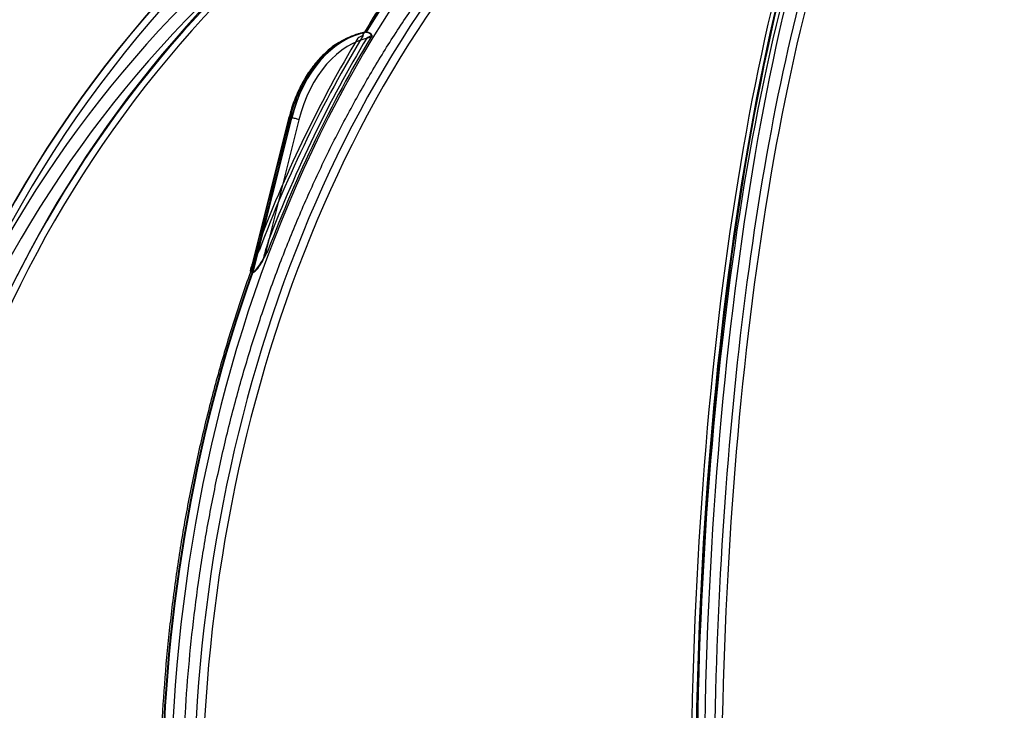
# Model space of a CAD drawing. Units: millimetres. Extents: x 0 to 420, y -1 to 296.
# Drawn here: x 70 to 111, y 175 to 204 of the extents above; entities that cross this region are included whole.
import ezdxf
from ezdxf.enums import TextEntityAlignment as Align
from ezdxf.lldxf.tags import DXFTag

# ---------------------------------------------------------------- set-up
doc = ezdxf.new("R2010")
doc.units = ezdxf.units.MM
doc.layers.add('2759.000_PALL_22', color=7, linetype='Continuous')
doc.layers.add('Default', color=7, linetype='Continuous')
doc.styles.add('SEACAD_Solid_Edge_ISO', font='seiso.ttf')
tags = doc.linetypes.add('HIDDEN2', pattern=[4.7625, 3.175, -1.5875]).pattern_tags.tags
tags[6:7] = [DXFTag(74, 4), DXFTag(75, 0), DXFTag(340, '0'), DXFTag(46, 0.0), DXFTag(50, 0.0), DXFTag(44, 0.0), DXFTag(45, 0.0)]
tags[4:5] = [DXFTag(74, 4), DXFTag(75, 0), DXFTag(340, '0'), DXFTag(46, 0.0), DXFTag(50, 0.0), DXFTag(44, 0.0), DXFTag(45, 0.0)]
doc.dimstyles.new('ISO', dxfattribs={"dimtxt": 3.5, "dimasz": 3.5, "dimexe": 1.75, "dimexo": 0, "dimgap": 0.875, "dimtad": 1, "dimdec": 1, "dimlfac": 23.255814, "dimtxsty": 'SEACAD_Solid_Edge_ISO', "dimblk1": '_SE_FILLED', "dimblk2": '_SE_FILLED', "dimsah": 1, "dimcen": 1.75, "dimadec": 0, "dimazin": 0, "dimtfac": 0.5, "dimtdec": 1, "dimtmove": 0, "dimatfit": 3, "dimfxl": 1, "dimarcsym": 0})

# ---------------------------------------------------------------- blocks, each defined once
blk = doc.blocks.new('SE1')
at = {"layer": '2759.000_PALL_22', "color": 7, "linetype": 'Continuous'}
for p, q in [((84.528, 203.131), (84.502, 203.131)), ((84.528, 203.131), (84.547, 203.132)), ((81.445, 199.596), (79.806, 193.258)), ((79.876, 193.258), (81.461, 199.596)), ((81.757, 199.524), (80.342, 193.871)), ((81.461, 199.596), (81.445, 199.596)), ((80.342, 193.871), (80.481, 194.142)), ((79.832, 193.258), (79.806, 193.258)), ((79.858, 193.258), (79.832, 193.258)), ((79.876, 193.258), (79.858, 193.258))]:
    blk.add_line(p, q, dxfattribs=at)
at = {"layer": '2759.000_PALL_22', "color": 7, "linetype": 'HIDDEN2'}
for p, q in [((81.335, 199.576), (79.796, 193.425)), ((79.893, 193.706), (80.116, 194.142))]:
    blk.add_line(p, q, dxfattribs=at)
for centre, radius, start, end in [((110.779, 171.142), 47.3, 128.9981, 246.0008), ((110.779, 171.142), 46.784, 128.5474, 246.5247), ((84.54, 202.872), 0.26, 29.1582, 86.9356), ((92.81, 190.389), 13.336, 161.8882, 165.5964), ((93.175, 190.389), 13.336, 161.8882, 165.5964)]:
    blk.add_arc(centre, radius, start, end, dxfattribs=at)
at = {"layer": '2759.000_PALL_22', "color": 7, "linetype": 'Continuous'}
for centre, radius, start, end in [((85, 200.231), 2.938, 100.4621, 136.1594), ((84.501, 203.612), 0.481, 267.5864, 270.1242), ((667.697, 45.023), 606.339, 165.232347, 165.835012)]:
    blk.add_arc(centre, radius, start, end, dxfattribs=at)
for centre, major_axis, ratio, start_param, end_param in [((110.775, 171.142), (0, 49.02), 0.965926, 0.509872, 2.744392), ((110.784, 171.142), (0, -49.02), 0.965926, 3.651465, 5.885985), ((110.766, 171.142), (0, 49.02), 0.707107, 0.509872, 0.859807), ((110.793, 171.142), (0, 49.02), 0.707107, 0.509872, 0.859807), ((110.761, 171.142), (0, 49.02), 0.258819, 0.509872, 2.744392), ((110.797, 171.142), (0, -49.02), 0.258819, 3.651465, 5.885985), ((110.851, 171.142), (0, 48.781), 0.965926, 0.511249, 2.738736), ((110.974, 171.142), (0, 48.781), 0.707107, 0.511249, 2.738736), ((110.513, 171.142), (0, -48.781), 0.258819, 3.652842, 5.786966), ((111.046, 171.142), (0, 48.781), 0.258819, 0.537578, 2.661262), ((110.875, 171.142), (0, -47.535), 0.965926, 3.822131, 5.864515), ((110.941, 171.142), (0, 47.296), 0.965926, 0.680538, 2.722922), ((111.041, 171.142), (0, -47.535), 0.707107, 3.822131, 5.864515), ((111.22, 171.142), (0, 47.296), 0.707107, 0.680538, 2.722922), ((111.381, 171.142), (0, 47.296), 0.258819, 0.680538, 2.722922), ((111.136, 171.142), (0, -47.535), 0.258819, 3.928816, 5.575733), ((85.044, 197.803), (0, 5.375), 0.707107, 0.131329, 1.230708), ((110.962, 171.142), (0, 48.858), 0.707107, 0.862701, 1.080649), ((85.196, 197.803), (0, 5.16), 0.707107, 0.131221, 1.230708), ((81.588, 199.524), (0.208, -0.054), 0.225375, 2.388072, 3.175937), ((81.605, 199.524), (0.209, -0.052), 0.23587, 0.814871, 2.385668), ((80.19, 193.871), (0.329, 0.61), 0.194136, 3.245856, 4.816652), ((110.766, 171.142), (0, 49.02), 0.707107, 1.102726, 2.038866), ((110.793, 171.142), (0, -49.02), 0.707107, 4.244319, 5.180459)]:
    blk.add_ellipse(centre, major_axis=major_axis, ratio=ratio, start_param=start_param, end_param=end_param, dxfattribs=at)
at = {"layer": '2759.000_PALL_22', "color": 7, "linetype": 'HIDDEN2'}
for centre, major_axis, ratio, start_param, end_param in [((110.618, 171.142), (0, -47.296), 0.965926, 3.822131, 5.864515), ((110.423, 171.142), (0, 47.535), 0.258819, 0.680538, 2.701976), ((110.597, 171.142), (0, 48.858), 0.707107, 0.860541, 1.080649), ((110.962, 171.142), (0, 48.858), 0.707107, 0.860541, 0.862701), ((110.724, 171.01), (0, 49.243), 0.707107, 0.866592, 1.072732), ((111.089, 171.01), (0, 49.243), 0.707107, 0.866592, 1.072732)]:
    blk.add_ellipse(centre, major_axis=major_axis, ratio=ratio, start_param=start_param, end_param=end_param, dxfattribs=at)
at = {"layer": '2759.000_PALL_22', "color": 7, "linetype": 'Continuous'}
for points, knots in [([(93.773, 213.896), (93.659, 213.807), (93.13, 213.392), (92.104, 212.51), (90.808, 211.289), (89.539, 209.972), (88.319, 208.58), (87.14, 207.107), (86.021, 205.573), (85.093, 204.197), (84.615, 203.404), (84.427, 203.089)], [0, 0, 0, 0, 0.029259, 0.158516, 0.287795, 0.417094, 0.546409, 0.675739, 0.80508, 0.934429, 1, 1, 1, 1]), ([(84.481, 203.132), (84.397, 203.116), (84.313, 203.095), (84.189, 203.058), (84.147, 203.045), (84.065, 203.016), (84.024, 203), (83.821, 202.918), (83.662, 202.837), (83.353, 202.643), (83.202, 202.531), (83.019, 202.371), (82.982, 202.338), (82.944, 202.302), (82.942, 202.3), (82.94, 202.298)], [0, 0, 0, 0, 0.0625, 0.0625, 0.09375, 0.09375, 0.125, 0.125, 0.25, 0.25, 0.375, 0.375, 0.40625, 0.40625, 0.4081572, 0.4081572, 0.4081572, 0.4081572]), ([(84.547, 203.132), (84.559, 203.132), (84.571, 203.131), (84.589, 203.127), (84.595, 203.125), (84.607, 203.121), (84.613, 203.119), (84.631, 203.111), (84.642, 203.105), (84.665, 203.089), (84.676, 203.08), (84.696, 203.06), (84.705, 203.049), (84.721, 203.025), (84.727, 203.012), (84.733, 202.991), (84.734, 202.984), (84.735, 202.97), (84.735, 202.963), (84.731, 202.942), (84.726, 202.93), (84.719, 202.918)], [0, 0, 0, 0, 0.125, 0.125, 0.1875, 0.1875, 0.25, 0.25, 0.375, 0.375, 0.5, 0.5, 0.625, 0.625, 0.75, 0.75, 0.8125, 0.8125, 0.875, 0.875, 1, 1, 1, 1]), ([(82.881, 202.266), (82.827, 202.219), (82.644, 202.059), (82.332, 201.669), (81.982, 201.13), (81.69, 200.522), (81.486, 199.985), (81.413, 199.678), (81.388, 199.574)], [0, 0, 0, 0, 0.069376, 0.279584, 0.491925, 0.702541, 0.914468, 1, 1, 1, 1]), ([(82.94, 202.298), (82.906, 202.266), (82.873, 202.233), (82.77, 202.129), (82.702, 202.055), (82.503, 201.823), (82.378, 201.656), (82.201, 201.387), (82.144, 201.294), (82.061, 201.149), (82.034, 201.101), (81.982, 201.002), (81.956, 200.952), (81.83, 200.701), (81.739, 200.491), (81.577, 200.056), (81.506, 199.83), (81.445, 199.596)], [0.4081572, 0.4081572, 0.4081572, 0.4081572, 0.4375, 0.4375, 0.5, 0.5, 0.625, 0.625, 0.6875, 0.6875, 0.71875, 0.71875, 0.75, 0.75, 0.875, 0.875, 1, 1, 1, 1]), ([(79.785, 193.308), (79.743, 193.197), (79.473, 192.467), (78.984, 190.967), (78.383, 188.937), (77.846, 186.849), (77.377, 184.735), (76.976, 182.592), (76.645, 180.426), (76.382, 178.241), (76.19, 176.041), (76.069, 173.831), (76.018, 171.616), (76.038, 169.4), (76.13, 167.187), (76.291, 164.983), (76.524, 162.791), (76.826, 160.616), (77.197, 158.462), (77.637, 156.336), (78.146, 154.235), (78.717, 152.185), (79.282, 150.385), (79.637, 149.391), (79.787, 148.976)], [0.007974, 0.007974, 0.007974, 0.007974, 0.0161959, 0.0635956, 0.1109947, 0.1583933, 0.2057914, 0.2531888, 0.3005858, 0.3479823, 0.3953785, 0.4427745, 0.4901704, 0.5375664, 0.5849625, 0.6323588, 0.6797556, 0.7271529, 0.7745508, 0.8219495, 0.8693491, 0.9167495, 0.9641509, 0.9928699, 0.9928699, 0.9928699, 0.9928699]), ([(79.806, 193.258), (79.802, 193.258), (79.798, 193.259), (79.79, 193.262), (79.787, 193.264), (79.782, 193.27), (79.78, 193.273), (79.777, 193.28), (79.776, 193.284), (79.773, 193.296), (79.772, 193.304), (79.772, 193.322), (79.772, 193.332), (79.775, 193.36), (79.778, 193.379), (79.783, 193.401), (79.783, 193.403), (79.784, 193.404)], [0, 0, 0, 0, 0.03125, 0.03125, 0.0625, 0.0625, 0.09375, 0.09375, 0.125, 0.125, 0.1875, 0.1875, 0.25, 0.25, 0.375, 0.375, 0.386304, 0.386304, 0.386304, 0.386304])]:
    blk.add_open_spline(points, degree=3, knots=knots, dxfattribs=at)
at = {"layer": '2759.000_PALL_22', "color": 7, "linetype": 'HIDDEN2'}
for points, knots in [([(96.803, 127.913), (96.534, 128.085), (95.871, 128.512), (94.688, 129.354), (93.359, 130.411), (92.053, 131.562), (90.79, 132.795), (89.566, 134.11), (88.387, 135.502), (87.255, 136.97), (86.171, 138.511), (85.138, 140.12), (84.158, 141.795), (83.233, 143.532), (82.366, 145.327), (81.558, 147.177), (80.811, 149.078), (80.126, 151.026), (79.505, 153.016), (78.949, 155.045), (78.46, 157.108), (78.038, 159.2), (77.685, 161.318), (77.4, 163.457), (77.186, 165.612), (77.041, 167.778), (76.967, 169.952), (76.964, 172.128), (77.031, 174.303), (77.169, 176.47), (77.377, 178.626), (77.655, 180.767), (78.002, 182.887), (78.418, 184.982), (78.901, 187.047), (79.45, 189.079), (80.065, 191.073), (80.744, 193.025), (81.485, 194.93), (82.288, 196.785), (83.149, 198.586), (84.069, 200.328), (85.043, 202.008), (86.072, 203.626), (87.146, 205.164), (88.267, 206.634), (88.971, 207.462), (89.373, 207.932)], [0, 0, 0, 0, 0.011811, 0.034328, 0.056843, 0.079353, 0.10186, 0.124363, 0.146863, 0.169361, 0.191858, 0.214353, 0.236848, 0.259342, 0.281835, 0.304329, 0.326823, 0.349316, 0.37181, 0.394305, 0.416799, 0.439294, 0.461789, 0.484284, 0.50678, 0.529276, 0.551771, 0.574267, 0.596763, 0.619259, 0.641754, 0.664249, 0.686744, 0.709239, 0.731733, 0.754226, 0.776719, 0.799212, 0.821704, 0.844196, 0.866687, 0.889179, 0.91167, 0.934161, 0.956653, 0.979145, 1, 1, 1, 1]), ([(84.187, 202.891), (84.189, 202.894), (84.19, 202.896), (84.194, 202.9), (84.196, 202.902), (84.202, 202.908), (84.206, 202.911), (84.219, 202.92), (84.228, 202.925), (84.255, 202.94), (84.273, 202.949), (84.328, 202.973), (84.365, 202.986), (84.403, 202.999)], [0, 0, 0, 0, 0.03125, 0.03125, 0.0625, 0.0625, 0.125, 0.125, 0.25, 0.25, 0.5, 0.5, 1, 1, 1, 1]), ([(84.413, 203.085), (84.41, 203.08), (84.408, 203.075), (84.402, 203.06), (84.398, 203.049), (84.392, 203.025), (84.389, 203.012), (84.384, 202.991), (84.382, 202.984), (84.378, 202.97), (84.375, 202.963), (84.367, 202.942), (84.361, 202.93), (84.354, 202.918)], [0.4343444, 0.4343444, 0.4343444, 0.4343444, 0.5, 0.5, 0.625, 0.625, 0.75, 0.75, 0.8125, 0.8125, 0.875, 0.875, 1, 1, 1, 1]), ([(84.403, 202.999), (84.403, 203.009), (84.403, 203.019), (84.404, 203.037), (84.404, 203.046), (84.407, 203.062), (84.409, 203.07), (84.413, 203.084), (84.416, 203.09), (84.423, 203.102), (84.426, 203.107), (84.435, 203.116), (84.44, 203.12), (84.45, 203.126), (84.456, 203.129), (84.468, 203.131), (84.474, 203.132), (84.481, 203.132)], [0, 0, 0, 0, 0.125, 0.125, 0.25, 0.25, 0.375, 0.375, 0.5, 0.5, 0.625, 0.625, 0.75, 0.75, 0.875, 0.875, 1, 1, 1, 1]), ([(84.552, 202.891), (84.553, 202.894), (84.555, 202.896), (84.559, 202.9), (84.561, 202.902), (84.567, 202.908), (84.571, 202.911), (84.584, 202.92), (84.593, 202.925), (84.62, 202.94), (84.638, 202.949), (84.693, 202.973), (84.73, 202.986), (84.768, 202.999)], [0, 0, 0, 0, 0.03125, 0.03125, 0.0625, 0.0625, 0.125, 0.125, 0.25, 0.25, 0.5, 0.5, 1, 1, 1, 1]), ([(83.552, 202.785), (83.438, 202.723), (83.189, 202.586), (82.782, 202.243), (82.371, 201.791), (82.004, 201.257), (81.696, 200.664), (81.473, 200.082), (81.378, 199.734), (81.335, 199.576)], [0, 0, 0, 0, 0.100006, 0.258777, 0.418311, 0.578403, 0.738821, 0.899387, 1, 1, 1, 1]), ([(79.832, 193.258), (79.828, 193.258), (79.824, 193.259), (79.818, 193.263), (79.816, 193.266), (79.811, 193.275), (79.809, 193.283), (79.808, 193.299), (79.808, 193.307), (79.809, 193.324), (79.81, 193.333), (79.814, 193.36), (79.818, 193.378), (79.827, 193.415), (79.832, 193.434), (79.848, 193.49), (79.861, 193.528), (79.887, 193.604), (79.902, 193.642), (79.946, 193.757), (79.979, 193.834), (80.046, 193.988), (80.081, 194.065), (80.116, 194.142)], [0, 0, 0, 0, 0.015625, 0.015625, 0.03125, 0.03125, 0.0625, 0.0625, 0.09375, 0.09375, 0.125, 0.125, 0.1875, 0.1875, 0.25, 0.25, 0.375, 0.375, 0.5, 0.5, 0.75, 0.75, 1, 1, 1, 1]), ([(80.481, 194.142), (80.438, 194.065), (80.394, 193.988), (80.326, 193.872), (80.303, 193.834), (80.256, 193.757), (80.232, 193.719), (80.183, 193.642), (80.158, 193.604), (80.107, 193.528), (80.081, 193.491), (80.04, 193.435), (80.026, 193.416), (79.997, 193.379), (79.982, 193.361), (79.959, 193.334), (79.951, 193.325), (79.934, 193.308), (79.925, 193.299), (79.907, 193.283), (79.898, 193.275), (79.883, 193.266), (79.878, 193.263), (79.868, 193.259), (79.863, 193.258), (79.858, 193.258)], [0, 0, 0, 0, 0.25, 0.25, 0.375, 0.375, 0.5, 0.5, 0.625, 0.625, 0.75, 0.75, 0.8125, 0.8125, 0.875, 0.875, 0.90625, 0.90625, 0.9375, 0.9375, 0.96875, 0.96875, 0.984375, 0.984375, 1, 1, 1, 1]), ([(79.784, 193.404), (79.788, 193.422), (79.793, 193.441), (79.81, 193.5), (79.825, 193.541), (79.857, 193.623), (79.874, 193.664), (79.893, 193.706)], [0.386304, 0.386304, 0.386304, 0.386304, 0.5, 0.5, 0.75, 0.75, 1, 1, 1, 1]), ([(79.884, 193.258), (79.889, 193.258), (79.894, 193.259), (79.904, 193.262), (79.91, 193.264), (79.92, 193.27), (79.926, 193.273), (79.936, 193.28), (79.941, 193.284), (79.956, 193.296), (79.966, 193.304), (79.985, 193.322), (79.994, 193.332), (80.02, 193.36), (80.037, 193.379), (80.069, 193.419), (80.084, 193.439), (80.128, 193.5), (80.156, 193.541), (80.209, 193.623), (80.234, 193.664), (80.258, 193.706)], [0, 0, 0, 0, 0.03125, 0.03125, 0.0625, 0.0625, 0.09375, 0.09375, 0.125, 0.125, 0.1875, 0.1875, 0.25, 0.25, 0.375, 0.375, 0.5, 0.5, 0.75, 0.75, 1, 1, 1, 1])]:
    blk.add_open_spline(points, degree=3, knots=knots, dxfattribs=at)
at = {"layer": '2759.000_PALL_22', "color": 7, "linetype": 'Continuous'}
blk.add_open_spline([(79.913, 193.649), (79.907, 193.633), (79.901, 193.616), (79.895, 193.6)], degree=3, dxfattribs=at)
at = {"layer": '2759.000_PALL_22', "color": 7, "linetype": 'HIDDEN2'}
blk.add_open_spline([(79.895, 193.6), (79.856, 193.498), (79.82, 193.402), (79.785, 193.308)], degree=3, dxfattribs=at)
blk = doc.blocks.new('DMBLK10')
at = {"layer": 'Default', "linetype": 'Continuous'}
for points in [[(48.771, 202.472), (49.938, 202.472), (49.354, 205.972)], [(48.771, 127.342), (49.354, 123.842), (49.938, 127.342)]]:
    blk.add_hatch(color=7, dxfattribs=at).paths.add_polyline_path(points)
at = {"layer": 'Default', "color": 7, "linetype": 'Continuous'}
for p, q in [((67.779, 205.972), (47.604, 205.972)), ((49.354, 205.972), (49.354, 123.842)), ((110.779, 123.842), (47.604, 123.842))]:
    blk.add_line(p, q, dxfattribs=at)
at = {"layer": 'Default', "color": 7, "linetype": 'Continuous', "style": 'SEACAD_Solid_Edge_ISO'}
blk.add_text('1910', height=3.5, rotation=90, dxfattribs=at).set_placement((44.979, 161.367), align=Align.TOP_LEFT)
blk = doc.blocks.new('_SE_FILLED')
at = {"color": 0}
blk.add_line((0, 0), (-1, 0), dxfattribs=at)
blk.add_solid([(0, 0), (-1, -0.1665), (-1, 0.1665), (0, 0)], dxfattribs=at)

msp = doc.modelspace()

# ---------------------------------------------------------------- block references
at = {"layer": 'Default'}
msp.add_blockref('SE1', (0, 0), dxfattribs=at)

# ---------------------------------------------------------------- dimensions: what is measured, and where the dimension line sits
at = {"layer": 'Default', "color": 7, "linetype": 'Continuous'}
dim = msp.add_linear_dim(base=(49.3543, 123.8417), p1=(67.7794, 205.9717), p2=(110.7794, 123.8417), angle=90, text='\\A1;<>', dimstyle='ISO', dxfattribs=at)
dim.commit()
dim.dimension.update_dxf_attribs({"geometry": 'DMBLK10', "text_midpoint": (49.3543, 164.9067), "dimtype": 160})

doc.saveas('drawing.dxf')
